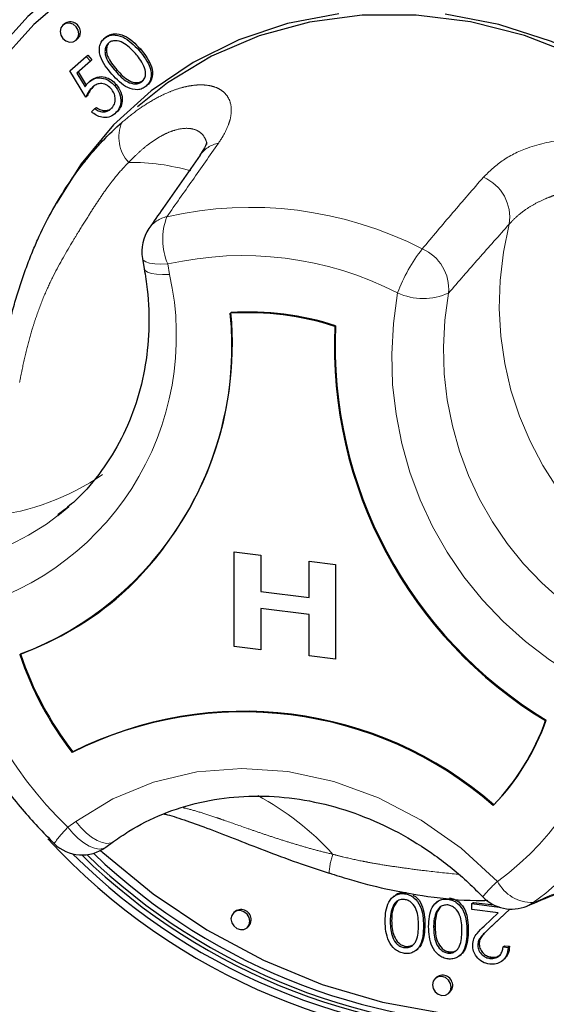
# Paper-space layout 'EPIH-W' of a CAD drawing. Units: millimetres. Extents: x 5 to 415, y 5 to 292.
# Drawn here: x 328 to 331, y 96 to 101 of the extents above; entities that cross this region are included whole.
import ezdxf

# ---------------------------------------------------------------- set-up
doc = ezdxf.new("R2010")
doc.units = ezdxf.units.MM
doc.linetypes.add('PHANTOM', pattern=[12.7, 6.35, -1.27, 1.27, -1.27, 1.27, -1.27])

psp = doc.layouts.new('EPIH-W')

# ---------------------------------------------------------------- linework, layer by layer
for p, q in [((328.3744, 101.368), (328.3673, 101.3618)), ((328.4335, 101.2868), (328.4405, 101.293)), ((328.5727, 101.2945), (328.5798, 101.3007)), ((328.7456, 101.2365), (328.7527, 101.2427)), ((328.4021, 101.1337), (328.4835, 101.2055)), ((328.4835, 101.2055), (328.4906, 101.2117)), ((328.4835, 101.2055), (328.5039, 101.1824)), ((328.4906, 101.2117), (328.5109, 101.1887)), ((328.5039, 101.1824), (328.5109, 101.1887)), ((328.5039, 101.1824), (328.4364, 101.1229)), ((328.481, 101.0033), (328.4021, 101.1337)), ((328.4364, 101.1229), (328.4779, 101.0543)), ((328.4434, 101.1291), (328.4836, 101.0628)), ((328.4974, 101.0793), (328.5045, 101.0855)), ((328.6247, 101.0608), (328.6318, 101.067)), ((328.7814, 101.0579), (328.7884, 101.0642)), ((328.481, 101.0033), (328.488, 101.0095)), ((328.5089, 100.9305), (328.5268, 100.9462)), ((328.5268, 100.9462), (328.5338, 100.9525)), ((328.6255, 100.9204), (328.6325, 100.9267)), ((328.3342, 100.4758), (328.3096, 100.4308)), ((328.7626, 100.2013), (328.7717, 100.1497)), ((328.3419, 98.9226), (328.3966, 98.968)), ((329.2197, 98.7433), (329.3516, 98.7267)), ((329.2197, 98.7432), (329.2197, 98.7433)), ((329.2197, 98.7432), (329.3516, 98.7266)), ((329.2197, 98.2718), (329.2197, 98.7432)), ((329.3516, 98.7267), (329.3516, 98.5453)), ((329.3516, 98.7266), (329.3516, 98.7267)), ((329.3516, 98.7266), (329.3516, 98.5453)), ((329.5914, 98.6964), (329.7233, 98.6798)), ((329.5914, 98.6964), (329.5915, 98.6964)), ((329.5914, 98.5151), (329.5914, 98.6964)), ((329.5915, 98.6964), (329.7234, 98.6798)), ((329.7233, 98.6798), (329.7233, 98.2084)), ((329.7233, 98.6798), (329.7234, 98.6798)), ((329.7234, 98.6798), (329.7234, 98.2084)), ((329.3516, 98.5453), (329.5914, 98.5151)), ((329.3516, 98.5453), (329.5914, 98.5151)), ((329.3516, 98.5453), (329.3516, 98.5453)), ((329.3516, 98.4607), (329.3516, 98.2553)), ((329.5914, 98.4305), (329.3516, 98.4607)), ((329.3516, 98.4607), (329.3516, 98.2552)), ((329.5914, 98.225), (329.5914, 98.4305)), ((329.3516, 98.2552), (329.2197, 98.2718)), ((329.3516, 98.2552), (329.3516, 98.2553)), ((329.7233, 98.2084), (329.5914, 98.225)), ((329.7233, 98.2084), (329.7234, 98.2084)), ((328.4169, 97.7483), (328.4134, 97.7452)), ((328.5809, 97.2743), (328.6196, 97.3027)), ((330.0149, 97.0324), (330.0061, 97.0246)), ((330.0671, 97.0431), (330.0742, 97.0494)), ((330.006, 96.9733), (330.0131, 96.9795)), ((330.0313, 97.0077), (330.0131, 96.9795)), ((330.2308, 97.0052), (330.2219, 96.9974)), ((330.2472, 96.9805), (330.229, 96.9523)), ((330.402, 96.9937), (330.409, 96.9999)), ((330.402, 96.9937), (330.5366, 96.9767)), ((330.402, 96.9647), (330.402, 96.9937)), ((330.409, 96.9999), (330.5114, 96.987)), ((329.2241, 96.9554), (329.217, 96.9491)), ((330.2219, 96.9461), (330.229, 96.9523)), ((330.5325, 96.9482), (330.402, 96.9647)), ((330.4623, 96.8816), (330.5325, 96.9482)), ((330.5896, 96.9668), (330.4838, 96.8663)), ((330.5901, 96.9668), (330.4909, 96.8726)), ((329.2832, 96.8741), (329.2902, 96.8804)), ((329.9954, 96.9035), (330.0025, 96.9097)), ((330.2113, 96.8763), (330.2183, 96.8825)), ((330.0662, 96.7749), (330.0733, 96.7812)), ((330.4307, 96.7863), (330.4378, 96.7926)), ((330.5567, 96.7784), (330.5637, 96.7846)), ((330.5637, 96.7846), (330.5889, 96.7815)), ((330.5818, 96.7752), (330.5889, 96.7815)), ((330.1248, 96.7621), (330.1336, 96.7699)), ((330.2821, 96.7477), (330.2892, 96.754)), ((330.3406, 96.7349), (330.3495, 96.7427)), ((330.5567, 96.7784), (330.5818, 96.7752)), ((330.4916, 96.7213), (330.4987, 96.7276)), ((330.5533, 96.7096), (330.5621, 96.7174)), ((330.2264, 96.6281), (330.2193, 96.6219)), ((330.2855, 96.5469), (330.2926, 96.5531))]:
    psp.add_line(p, q)
at = {"color": 8, "linetype": 'PHANTOM', "lineweight": 18}
for p, q in [((328.6285, 101.1334), (328.6356, 101.1396)), ((328.8888, 100.1739), (328.8979, 100.1223)), ((328.3921, 97.3734), (328.4309, 97.4017)), ((330.1609, 96.8828), (330.168, 96.889)), ((330.3768, 96.8556), (330.3838, 96.8618)), ((330.4838, 96.8663), (330.4909, 96.8726))]:
    psp.add_line(p, q, dxfattribs=at)
at = {"flags": 128}
for points in [[(329.9411, 102.0871), (329.761, 102.0826), (329.4655, 102.0484), (329.1794, 101.9813), (328.9061, 101.882), (328.6487, 101.7516), (328.4103, 101.5918), (328.1936, 101.4044), (328.0012, 101.1916), (327.8354, 100.9558), (327.6981, 100.6999), (327.591, 100.4268), (327.5151, 100.1398), (327.4716, 99.8422), (327.4608, 99.5375), (327.4829, 99.2293), (327.5376, 98.9211), (327.6244, 98.6167), (327.6973, 98.4229)], [(330.0958, 102.0275), (329.7942, 102.0306), (329.4982, 101.9998), (329.2114, 101.9354), (328.9373, 101.8383), (328.6792, 101.7097), (328.4403, 101.551), (328.2233, 101.3642), (328.0311, 101.1516), (327.8657, 100.9158), (327.7294, 100.6595), (327.6237, 100.386), (327.5499, 100.0985), (327.5089, 99.8004), (327.5012, 99.4955), (327.5269, 99.1873), (327.5857, 98.8797), (327.6768, 98.5763), (327.6929, 98.5323)], [(329.7396, 101.4178), (329.485, 101.3693), (329.2421, 101.2884), (329.0147, 101.1763), (328.8062, 101.0347), (328.6197, 100.8657), (328.4581, 100.672), (328.3349, 100.477)], [(332.4109, 98.9595), (332.394, 99.2334), (332.3433, 99.5072), (332.2599, 99.7768), (332.1448, 100.0376), (332, 100.2858), (331.8278, 100.5173), (331.6309, 100.7286), (331.4123, 100.9162), (331.1755, 101.0772), (330.9243, 101.2091), (330.6626, 101.3098), (330.3946, 101.3777), (330.1244, 101.4117), (329.8563, 101.4114), (329.5946, 101.3766), (329.3434, 101.308), (329.1067, 101.2066), (328.8881, 101.0741), (328.7382, 100.9555)], [(331.2557, 97.1652), (331.395, 97.2269), (331.6134, 97.354), (331.8112, 97.5095), (331.9856, 97.6912), (332.1338, 97.8962), (332.2537, 98.1215), (332.3433, 98.3635), (332.4013, 98.6188), (332.4269, 98.8833), (332.4197, 99.1531), (332.3797, 99.4241), (332.3076, 99.6922), (332.2045, 99.9533), (332.0719, 100.2034), (331.9119, 100.4388), (331.7268, 100.6559), (331.5195, 100.8515), (331.2931, 101.0224), (331.051, 101.1662), (330.797, 101.2807), (330.5349, 101.3641), (330.2685, 101.4152)], [(328.4472, 101.3184), (328.4436, 101.3369), (328.4335, 101.3534), (328.4183, 101.3656), (328.4004, 101.3714), (328.3825, 101.3701), (328.3673, 101.3618), (328.3572, 101.3478), (328.3536, 101.3302), (328.3572, 101.3117), (328.3673, 101.2951), (328.3825, 101.283), (328.4004, 101.2771), (328.4183, 101.2785), (328.4335, 101.2868), (328.4436, 101.3008), (328.4472, 101.3184)], [(328.4405, 101.293), (328.4507, 101.307), (328.4542, 101.3246)], [(328.5548, 97.2582), (328.5666, 97.2474), (328.8162, 97.0418), (329.0833, 96.8627), (329.3647, 96.7122), (329.6569, 96.5923), (329.9563, 96.5043), (330.2595, 96.4492)], [(329.2969, 96.9057), (329.2933, 96.9242), (329.2832, 96.9408), (329.268, 96.9529), (329.2501, 96.9588), (329.2322, 96.9574), (329.217, 96.9491), (329.2069, 96.9351), (329.2033, 96.9175), (329.2069, 96.899), (329.217, 96.8825), (329.2322, 96.8703), (329.2501, 96.8645), (329.268, 96.8658), (329.2832, 96.8741), (329.2933, 96.8882), (329.2969, 96.9057)], [(329.2902, 96.8804), (329.3004, 96.8944), (329.3039, 96.912)], [(330.2992, 96.5785), (330.2956, 96.597), (330.2855, 96.6136), (330.2703, 96.6257), (330.2524, 96.6315), (330.2345, 96.6302), (330.2193, 96.6219), (330.2092, 96.6079), (330.2056, 96.5903), (330.2092, 96.5718), (330.2193, 96.5552), (330.2345, 96.5431), (330.2524, 96.5373), (330.2703, 96.5386), (330.2855, 96.5469), (330.2956, 96.5609), (330.2992, 96.5785)], [(330.2926, 96.5531), (330.3027, 96.5672), (330.3063, 96.5848)]]:
    psp.add_lwpolyline(points, dxfattribs=at)
at = {"color": 8, "linetype": 'PHANTOM', "lineweight": 18, "flags": 128}
for points in [[(328.7626, 100.2013), (328.7672, 100.1926), (328.7794, 100.1845), (328.7985, 100.1784), (328.8237, 100.1745), (328.8542, 100.173), (328.8888, 100.1739)], [(328.7717, 100.1497), (328.7764, 100.141), (328.7885, 100.1329), (328.8076, 100.1268), (328.8329, 100.1229), (328.8634, 100.1214), (328.8979, 100.1223)], [(328.4309, 97.4017), (328.6155, 97.5149), (328.8176, 97.5978), (329.0331, 97.6486), (329.2575, 97.6662), (329.486, 97.6504), (329.7141, 97.6015), (329.9369, 97.5204), (330.1498, 97.4088), (330.3485, 97.2692), (330.5288, 97.1042)], [(328.5809, 97.2743), (328.5679, 97.2678), (328.5477, 97.2651), (328.5243, 97.269), (328.4985, 97.2793), (328.4714, 97.2956), (328.4439, 97.3174), (328.4171, 97.3436), (328.3921, 97.3734)], [(328.4309, 97.4017), (328.4559, 97.3719), (328.4826, 97.3457), (328.5101, 97.324), (328.5373, 97.3076), (328.5631, 97.2973), (328.5865, 97.2934), (328.6066, 97.2961), (328.6196, 97.3027)], [(330.6761, 96.9818), (330.6797, 96.9834), (330.7067, 96.9989)]]:
    psp.add_lwpolyline(points, dxfattribs=at)
for centre, radius, start, end in [((328.4036, 101.3265), 0.0507, 357.8164, 125.1376), ((328.9595, 100.2362), 0.2, 145.1543, 190.0733), ((327.5713, 99.7624), 1.6371, 290.8143, 5.8366), ((327.5252, 99.7794), 1.6851, 312.3374, 5.1986), ((329.2878, 98.526), 1.4057, 72.0802, 93.5863), ((329.2914, 98.5291), 1.4057, 72.0802, 93.5863), ((331.8918, 99.7641), 2.1737, 177.3807, 238.8726), ((331.8953, 99.7673), 2.1737, 177.3807, 238.8726), ((327.6202, 99.7146), 1.5735, 289.9291, 311.3693), ((329.7065, 98.7495), 1.6373, 198.4178, 217.8355), ((329.71, 98.7526), 1.6373, 198.4178, 217.8355), ((329.2642, 96.0512), 1.8957, 48.9972, 116.6694), ((329.2678, 96.0543), 1.8957, 48.9972, 116.6694), ((329.6535, 98.3053), 1.1871, 316.2828, 340.3682), ((329.65, 98.3022), 1.1871, 316.2828, 340.3682), ((330.6406, 99.4847), 3.1968, 222.7287, 272.0926), ((328.4628, 97.4358), 0.2, 225.8945, 306.1728), ((330.6375, 99.4802), 3.1542, 225.216, 272.0535), ((330.6339, 99.4621), 3.1113, 225.6909, 272.2165), ((330.6515, 99.479), 3.1166, 225.999, 271.1591), ((330.6521, 99.4762), 3.0876, 226.3026, 272.2275), ((330.5995, 97.1666), 0.2, 223.8985, 292.5305), ((329.2533, 96.9139), 0.0507, 357.8164, 125.1376), ((330.2556, 96.5867), 0.0507, 357.8164, 125.1376)]:
    psp.add_arc(centre, radius, start, end)
at = {"color": 8, "linetype": 'PHANTOM', "lineweight": 18}
for centre, radius, start, end in [((328.8296, 100.8042), 0.1841, 156.4159, 222.83), ((329.1696, 100.6296), 0.1476, 101.2333, 144.4682), ((328.703, 99.601), 1.0781, 73.7773, 90.4476), ((330.3733, 100.4061), 0.2168, 350.9117, 66.7444), ((329.2992, 98.5782), 1.8772, 62.8819, 102.7566), ((328.9152, 100.265), 0.1472, 101.9319, 144.4975), ((329.1724, 100.2964), 0.3089, 158.6048, 203.3566), ((332.1317, 99.9755), 1.5943, 165.6056, 245.1557), ((329.2619, 98.5258), 1.6898, 62.8819, 102.7566), ((330.7735, 99.7585), 0.7894, 141.5857, 159.8986), ((330.0676, 100.0483), 0.2189, 355.0424, 66.5007), ((327.528, 99.8163), 1.4037, 282.0242, 12.5908), ((331.8275, 99.7052), 1.8245, 169.7497, 244.8657), ((330.1594, 100.3116), 0.3092, 245.6847, 294.1089), ((331.8733, 99.7447), 1.6129, 169.8328, 244.7826), ((327.8741, 100.1316), 1.2191, 276.3334, 304.4772), ((327.6055, 99.8727), 1.202, 280.9531, 307.7789), ((329.7495, 98.7863), 1.9593, 190.0794, 226.1487), ((329.6839, 98.2653), 1.436, 306.0434, 350.5761), ((329.768, 98.2888), 1.5953, 306.0434, 350.5761), ((328.6548, 96.2725), 1.4311, 42.4701, 61.5686), ((328.7544, 96.9986), 0.5213, 134.0204, 145.7206), ((330.0299, 97.1243), 0.3394, 160.291, 176.4886), ((331.0825, 96.4982), 0.8209, 132.4207, 139.8164), ((330.7024, 97.1947), 0.1958, 207.5097, 271.2368)]:
    psp.add_arc(centre, radius, start, end, dxfattribs=at)
for points, knots in [([(328.6108, 101.1176), (328.5879, 101.1451), (328.5592, 101.1796), (328.5479, 101.2297), (328.5489, 101.2545), (328.5568, 101.2775), (328.5674, 101.2888), (328.5727, 101.2945)], [0, 0, 0, 0, 0.498702, 0.624177, 0.749467, 0.874745, 1, 1, 1, 1]), ([(328.5727, 101.2945), (328.5791, 101.2991), (328.5917, 101.3083), (328.6233, 101.3154), (328.6832, 101.3015), (328.7207, 101.2625), (328.7456, 101.2365)], [0, 0, 0, 0, 0.1256, 0.251197, 0.500581, 1, 1, 1, 1]), ([(328.5798, 101.3007), (328.5861, 101.3053), (328.5987, 101.3146), (328.6304, 101.3216), (328.6903, 101.3077), (328.7277, 101.2687), (328.7527, 101.2427)], [0, 0, 0, 0, 0.1256, 0.251197, 0.500581, 1, 1, 1, 1]), ([(328.7277, 101.2209), (328.7086, 101.2411), (328.6799, 101.2715), (328.634, 101.286), (328.6088, 101.2823), (328.5987, 101.2754), (328.5937, 101.2719)], [0, 0, 0, 0, 0.500072, 0.749021, 0.874598, 1, 1, 1, 1]), ([(328.5937, 101.2719), (328.5896, 101.2674), (328.5814, 101.2583), (328.5763, 101.2398), (328.5764, 101.2202), (328.5875, 101.1812), (328.6103, 101.1547), (328.6285, 101.1334)], [0, 0, 0, 0, 0.1251388, 0.2504182, 0.3755189, 0.5008471, 1, 1, 1, 1]), ([(328.6008, 101.2782), (328.5967, 101.2736), (328.5885, 101.2646), (328.5834, 101.246), (328.5835, 101.2265), (328.5946, 101.1875), (328.6174, 101.1609), (328.6356, 101.1396)], [0, 0, 0, 0, 0.1251388, 0.2504182, 0.3755189, 0.5008471, 1, 1, 1, 1]), ([(328.7456, 101.2365), (328.7683, 101.2085), (328.8024, 101.1666), (328.8083, 101.1055), (328.7974, 101.075), (328.7867, 101.0636), (328.7814, 101.0579)], [0, 0, 0, 0, 0.499407, 0.748743, 0.874372, 1, 1, 1, 1]), ([(328.7527, 101.2427), (328.7754, 101.2148), (328.8094, 101.1728), (328.8154, 101.1117), (328.8045, 101.0812), (328.7938, 101.0698), (328.7884, 101.0642)], [0, 0, 0, 0, 0.499407, 0.748743, 0.874372, 1, 1, 1, 1]), ([(328.7701, 101.1577), (328.7635, 101.1703), (328.7517, 101.1928), (328.735, 101.2123), (328.7277, 101.2209)], [0, 0, 0, 0, 0.559599, 1, 1, 1, 1]), ([(328.6356, 101.1396), (328.6543, 101.1187), (328.6823, 101.0874), (328.7284, 101.0735), (328.7536, 101.0774), (328.7636, 101.0843), (328.7687, 101.0878)], [0, 0, 0, 0, 0.5002912, 0.749086, 0.8746062, 1, 1, 1, 1]), ([(328.7616, 101.0815), (328.7663, 101.0871), (328.7758, 101.0982), (328.7812, 101.1258), (328.7743, 101.1456), (328.7701, 101.1577)], [0, 0, 0, 0, 0.280257, 0.560781, 1, 1, 1, 1]), ([(328.4974, 101.0793), (328.5079, 101.0865), (328.5289, 101.101), (328.5676, 101.0991), (328.6009, 101.0847), (328.6168, 101.0687), (328.6247, 101.0608)], [0, 0, 0, 0, 0.279688, 0.559025, 0.779292, 1, 1, 1, 1]), ([(328.5045, 101.0855), (328.5149, 101.0927), (328.5359, 101.1072), (328.5747, 101.1053), (328.608, 101.091), (328.6239, 101.075), (328.6318, 101.067)], [0, 0, 0, 0, 0.279688, 0.559025, 0.779292, 1, 1, 1, 1]), ([(328.7814, 101.0579), (328.7751, 101.0534), (328.7626, 101.0442), (328.7311, 101.0374), (328.6717, 101.0522), (328.6352, 101.0914), (328.6108, 101.1176)], [0, 0, 0, 0, 0.1255507, 0.25109, 0.5002501, 1, 1, 1, 1]), ([(328.6285, 101.1334), (328.6472, 101.1125), (328.6752, 101.0812), (328.7213, 101.0673), (328.7465, 101.0712), (328.7566, 101.0781), (328.7616, 101.0815)], [0, 0, 0, 0, 0.5002912, 0.749086, 0.8746062, 1, 1, 1, 1]), ([(328.4779, 101.0543), (328.481, 101.0594), (328.4865, 101.0686), (328.4941, 101.076), (328.4974, 101.0793)], [0, 0, 0, 0, 0.560064, 1, 1, 1, 1]), ([(328.5145, 101.0534), (328.507, 101.045), (328.4935, 101.03), (328.4848, 101.0114), (328.481, 101.0033)], [0, 0, 0, 0, 0.559416, 1, 1, 1, 1]), ([(328.5216, 101.0596), (328.5141, 101.0512), (328.5006, 101.0362), (328.4919, 101.0177), (328.488, 101.0095)], [0, 0, 0, 0, 0.559416, 1, 1, 1, 1]), ([(328.6062, 101.0459), (328.5986, 101.053), (328.5834, 101.0673), (328.5551, 101.0724), (328.5316, 101.0665), (328.5202, 101.0578), (328.5145, 101.0534)], [0, 0, 0, 0, 0.279539, 0.558617, 0.779047, 1, 1, 1, 1]), ([(328.6061, 100.9444), (328.6127, 100.952), (328.6258, 100.9671), (328.6288, 100.9971), (328.6223, 101.0248), (328.6116, 101.0389), (328.6062, 101.0459)], [0, 0, 0, 0, 0.279617, 0.5593571, 0.7795592, 1, 1, 1, 1]), ([(328.6247, 101.0608), (328.6339, 101.0481), (328.6521, 101.0227), (328.6582, 100.9798), (328.6479, 100.944), (328.633, 100.9283), (328.6255, 100.9204)], [0, 0, 0, 0, 0.279864, 0.559271, 0.779424, 1, 1, 1, 1]), ([(328.6318, 101.067), (328.6409, 101.0543), (328.6592, 101.0289), (328.6653, 100.9861), (328.655, 100.9502), (328.64, 100.9345), (328.6325, 100.9267)], [0, 0, 0, 0, 0.279864, 0.559271, 0.779424, 1, 1, 1, 1]), ([(328.5268, 100.9462), (328.5339, 100.9412), (328.5482, 100.9312), (328.5716, 100.9291), (328.5914, 100.9338), (328.6012, 100.9409), (328.6061, 100.9444)], [0, 0, 0, 0, 0.28005, 0.559166, 0.779583, 1, 1, 1, 1]), ([(328.5338, 100.9525), (328.541, 100.9474), (328.5552, 100.9375), (328.5787, 100.9353), (328.5985, 100.94), (328.6083, 100.9471), (328.6132, 100.9507)], [0, 0, 0, 0, 0.28005, 0.559166, 0.779583, 1, 1, 1, 1]), ([(328.6255, 100.9204), (328.6161, 100.9139), (328.5973, 100.9009), (328.5629, 100.9012), (328.5325, 100.9117), (328.5168, 100.9242), (328.5089, 100.9305)], [0, 0, 0, 0, 0.279625, 0.559019, 0.77938, 1, 1, 1, 1]), ([(328.0375, 99.5779), (328.0429, 99.6083), (328.055, 99.6769), (328.0776, 99.7851), (328.1028, 99.8903), (328.1286, 99.9842), (328.1539, 100.0668), (328.1817, 100.1476), (328.2111, 100.2239), (328.2518, 100.319), (328.307, 100.4301), (328.3829, 100.5569), (328.4545, 100.657), (328.5157, 100.7317), (328.5787, 100.8025), (328.628, 100.8477), (328.6608, 100.8779)], [0, 0, 0, 0, 0.058602, 0.13228, 0.206742, 0.261821, 0.317224, 0.373069, 0.42947, 0.480649, 0.583517, 0.687197, 0.79166, 0.844142, 0.896038, 1, 1, 1, 1]), ([(329.0826, 100.7767), (329.0827, 100.7776), (329.0828, 100.7808), (329.0768, 100.7567), (329.0567, 100.7272), (329.048, 100.7145)], [0, 0, 0, 0, 0.194542, 0.653644, 1, 1, 1, 1]), ([(329.0495, 100.7155), (328.9879, 100.627), (328.9031, 100.5055), (328.8184, 100.3836), (328.7954, 100.3504)], [0, 0, 0, 0, 0.727553, 1, 1, 1, 1]), ([(328.7717, 100.1497), (328.7771, 100.1157), (328.793, 100.0137), (328.7984, 99.8444), (328.7776, 99.6467), (328.7282, 99.4584), (328.6519, 99.2827), (328.5487, 99.1247), (328.4447, 99.0044), (328.368, 98.9472), (328.3415, 98.9274)], [0, 0, 0, 0, 0.070558, 0.211541, 0.352787, 0.494521, 0.636908, 0.780058, 0.923962, 1, 1, 1, 1]), ([(327.694, 98.4723), (327.7023, 98.4287), (327.7257, 98.3054), (327.7873, 98.1055), (327.886, 97.8778), (328.0118, 97.6617), (328.1571, 97.4638), (328.2695, 97.3479), (328.3236, 97.2922)], [0, 0, 0, 0, 0.1000433, 0.2822865, 0.4647404, 0.6473942, 0.8301985, 1, 1, 1, 1]), ([(328.6196, 97.3027), (328.6446, 97.32), (328.7212, 97.3732), (328.8627, 97.4436), (329.0468, 97.5017), (329.2416, 97.5304), (329.4422, 97.5293), (329.6446, 97.4984), (329.8443, 97.4385), (330.0375, 97.351), (330.2197, 97.2374), (330.3578, 97.1258), (330.4321, 97.0513), (330.4554, 97.0279)], [0, 0, 0, 0, 0.04936, 0.1513, 0.253087, 0.354441, 0.455307, 0.555723, 0.655774, 0.755552, 0.855136, 0.954585, 1, 1, 1, 1]), ([(328.8679, 97.44), (328.8711, 97.4394), (328.8973, 97.4341), (328.9699, 97.4108), (329.0829, 97.3703), (329.2182, 97.3175), (329.3697, 97.2583), (329.5293, 97.1984), (329.6384, 97.1627), (329.6912, 97.1455)], [0, 0, 0, 0, 0.0211273, 0.1726688, 0.3276377, 0.4918787, 0.6602593, 0.8356345, 1, 1, 1, 1]), ([(329.6913, 97.146), (329.7247, 97.1354), (329.8188, 97.1052), (329.9825, 97.0629), (330.194, 97.0256), (330.3648, 97.0082), (330.4613, 97.0099), (330.4803, 97.0102)], [0, 0, 0, 0, 0.125385, 0.354478, 0.618778, 0.924851, 1, 1, 1, 1]), ([(330.6757, 96.9816), (330.7729, 97.022), (330.8945, 97.0726), (331.0115, 97.1199), (331.035, 97.1294)], [0, 0, 0, 0, 0.7986, 1, 1, 1, 1]), ([(329.9702, 96.9068), (329.9718, 96.9405), (329.9741, 96.9911), (330.0123, 97.0332), (330.0423, 97.0442), (330.0588, 97.0435), (330.0671, 97.0431)], [0, 0, 0, 0, 0.499407, 0.748743, 0.874372, 1, 1, 1, 1]), ([(330.0163, 97.0294), (330.0197, 97.0337), (330.0281, 97.044), (330.0497, 97.0502), (330.066, 97.0497), (330.0742, 97.0494)], [0, 0, 0, 0, 0.257958, 0.628982, 1, 1, 1, 1]), ([(330.0671, 97.0431), (330.0753, 97.0414), (330.0917, 97.038), (330.1215, 97.0195), (330.1583, 96.9673), (330.1599, 96.9166), (330.1609, 96.8828)], [0, 0, 0, 0, 0.125551, 0.25109, 0.50025, 1, 1, 1, 1]), ([(330.1094, 97.0361), (330.1132, 97.034), (330.1318, 97.0234), (330.1649, 96.9724), (330.1667, 96.9224), (330.168, 96.889)], [0, 0, 0, 0, 0.077333, 0.384302, 1, 1, 1, 1]), ([(330.0131, 96.9795), (330.0095, 96.9669), (330.0031, 96.9444), (330.0027, 96.9203), (330.0025, 96.9097)], [0, 0, 0, 0, 0.559599, 1, 1, 1, 1]), ([(330.0662, 97.0142), (330.0586, 97.0142), (330.0432, 97.0142), (330.0196, 97.0011), (330.0112, 96.9838), (330.006, 96.9733)], [0, 0, 0, 0, 0.280257, 0.560781, 1, 1, 1, 1]), ([(330.1357, 96.8858), (330.1355, 96.9123), (330.1352, 96.9519), (330.1083, 96.9939), (330.0855, 97.0097), (330.0727, 97.0127), (330.0662, 97.0142)], [0, 0, 0, 0, 0.500291, 0.749086, 0.874606, 1, 1, 1, 1]), ([(330.1861, 96.8796), (330.1877, 96.9133), (330.19, 96.9639), (330.2282, 97.006), (330.2582, 97.017), (330.2747, 97.0163), (330.283, 97.0159)], [0, 0, 0, 0, 0.499407, 0.748743, 0.874372, 1, 1, 1, 1]), ([(330.2821, 96.987), (330.2744, 96.987), (330.2591, 96.987), (330.2354, 96.9739), (330.227, 96.9566), (330.2219, 96.9461)], [0, 0, 0, 0, 0.280257, 0.560781, 1, 1, 1, 1]), ([(330.3516, 96.8586), (330.3514, 96.8851), (330.3511, 96.9247), (330.3241, 96.9667), (330.3014, 96.9825), (330.2885, 96.9855), (330.2821, 96.987)], [0, 0, 0, 0, 0.500291, 0.749086, 0.874606, 1, 1, 1, 1]), ([(330.283, 97.0159), (330.2911, 97.0142), (330.3075, 97.0108), (330.3373, 96.9923), (330.3742, 96.9401), (330.3757, 96.8894), (330.3768, 96.8556)], [0, 0, 0, 0, 0.125551, 0.25109, 0.50025, 1, 1, 1, 1]), ([(330.29, 97.0222), (330.2982, 97.0205), (330.3146, 97.0171), (330.3444, 96.9985), (330.3813, 96.9463), (330.3828, 96.8956), (330.3838, 96.8618)], [0, 0, 0, 0, 0.125551, 0.25109, 0.50025, 1, 1, 1, 1]), ([(330.006, 96.9733), (330.0025, 96.9607), (329.9961, 96.9382), (329.9956, 96.9141), (329.9954, 96.9035)], [0, 0, 0, 0, 0.559599, 1, 1, 1, 1]), ([(330.2219, 96.9461), (330.2183, 96.9335), (330.2119, 96.911), (330.2115, 96.8869), (330.2113, 96.8763)], [0, 0, 0, 0, 0.559599, 1, 1, 1, 1]), ([(330.229, 96.9523), (330.2254, 96.9397), (330.219, 96.9172), (330.2186, 96.8931), (330.2183, 96.8825)], [0, 0, 0, 0, 0.559599, 1, 1, 1, 1]), ([(330.0671, 96.7458), (330.0588, 96.7475), (330.0423, 96.7509), (330.0122, 96.7695), (329.9743, 96.8214), (329.9718, 96.8726), (329.9702, 96.9068)], [0, 0, 0, 0, 0.1256, 0.251197, 0.500581, 1, 1, 1, 1]), ([(329.9954, 96.9035), (329.9965, 96.8771), (329.998, 96.8376), (330.0243, 96.7954), (330.047, 96.7794), (330.0598, 96.7764), (330.0662, 96.7749)], [0, 0, 0, 0, 0.500072, 0.749021, 0.874598, 1, 1, 1, 1]), ([(330.0025, 96.9097), (330.0035, 96.8833), (330.0051, 96.8438), (330.0313, 96.8016), (330.054, 96.7856), (330.0669, 96.7826), (330.0733, 96.7812)], [0, 0, 0, 0, 0.500072, 0.749021, 0.874598, 1, 1, 1, 1]), ([(330.0662, 96.7749), (330.0727, 96.7748), (330.0855, 96.7744), (330.1026, 96.7822), (330.1162, 96.7944), (330.1348, 96.8265), (330.1353, 96.8595), (330.1357, 96.8858)], [0, 0, 0, 0, 0.125139, 0.250418, 0.375519, 0.500847, 1, 1, 1, 1]), ([(330.1609, 96.8828), (330.1598, 96.8491), (330.1585, 96.807), (330.1323, 96.7678), (330.1141, 96.7533), (330.0917, 96.7447), (330.0753, 96.7454), (330.0671, 96.7458)], [0, 0, 0, 0, 0.498702, 0.624177, 0.749467, 0.874745, 1, 1, 1, 1]), ([(330.168, 96.889), (330.1665, 96.8558), (330.1647, 96.8142), (330.1427, 96.7777), (330.1343, 96.7714), (330.1321, 96.7698)], [0, 0, 0, 0, 0.746032, 0.933735, 1, 1, 1, 1]), ([(330.283, 96.7186), (330.2747, 96.7203), (330.2582, 96.7237), (330.2281, 96.7423), (330.1901, 96.7942), (330.1877, 96.8454), (330.1861, 96.8796)], [0, 0, 0, 0, 0.1256, 0.251197, 0.500581, 1, 1, 1, 1]), ([(330.2183, 96.8825), (330.2194, 96.8561), (330.2209, 96.8166), (330.2472, 96.7744), (330.2699, 96.7584), (330.2828, 96.7554), (330.2892, 96.754)], [0, 0, 0, 0, 0.500072, 0.749021, 0.874598, 1, 1, 1, 1]), ([(330.4056, 96.7872), (330.4067, 96.7983), (330.409, 96.8205), (330.4314, 96.8516), (330.4506, 96.8702), (330.4623, 96.8816)], [0, 0, 0, 0, 0.279288, 0.559154, 1, 1, 1, 1]), ([(330.2113, 96.8763), (330.2123, 96.8499), (330.2139, 96.8104), (330.2401, 96.7682), (330.2628, 96.7522), (330.2757, 96.7492), (330.2821, 96.7477)], [0, 0, 0, 0, 0.500072, 0.749021, 0.874598, 1, 1, 1, 1]), ([(330.2821, 96.7477), (330.2885, 96.7476), (330.3014, 96.7472), (330.3185, 96.755), (330.3321, 96.7672), (330.3507, 96.7993), (330.3512, 96.8323), (330.3516, 96.8586)], [0, 0, 0, 0, 0.1251388, 0.2504182, 0.3755189, 0.5008471, 1, 1, 1, 1]), ([(330.3768, 96.8556), (330.3757, 96.8219), (330.3743, 96.7798), (330.3482, 96.7406), (330.33, 96.7261), (330.3076, 96.7175), (330.2912, 96.7182), (330.283, 96.7186)], [0, 0, 0, 0, 0.498702, 0.624177, 0.749467, 0.874745, 1, 1, 1, 1]), ([(330.3838, 96.8618), (330.3824, 96.8286), (330.3806, 96.787), (330.3586, 96.7505), (330.3502, 96.7443), (330.348, 96.7426)], [0, 0, 0, 0, 0.746032, 0.933735, 1, 1, 1, 1]), ([(330.4838, 96.8663), (330.4703, 96.8541), (330.4516, 96.837), (330.433, 96.8091), (330.4315, 96.7939), (330.4307, 96.7863)], [0, 0, 0, 0, 0.560717, 0.780532, 1, 1, 1, 1]), ([(330.4909, 96.8726), (330.4774, 96.8603), (330.4587, 96.8432), (330.4401, 96.8154), (330.4386, 96.8002), (330.4378, 96.7926)], [0, 0, 0, 0, 0.560717, 0.780532, 1, 1, 1, 1]), ([(330.0733, 96.7812), (330.0797, 96.781), (330.0925, 96.7808), (330.107, 96.7866), (330.1133, 96.7928), (330.1152, 96.7947)], [0, 0, 0, 0, 0.407413, 0.815285, 1, 1, 1, 1]), ([(330.4903, 96.6925), (330.4778, 96.6952), (330.4528, 96.7007), (330.425, 96.7273), (330.4082, 96.7573), (330.4064, 96.7773), (330.4056, 96.7872)], [0, 0, 0, 0, 0.27989, 0.559224, 0.779582, 1, 1, 1, 1]), ([(330.4307, 96.7863), (330.4319, 96.7774), (330.4343, 96.7596), (330.4514, 96.739), (330.4711, 96.7255), (330.4848, 96.7227), (330.4916, 96.7213)], [0, 0, 0, 0, 0.279126, 0.558978, 0.77935, 1, 1, 1, 1]), ([(330.4378, 96.7926), (330.439, 96.7837), (330.4414, 96.7659), (330.4585, 96.7452), (330.4782, 96.7317), (330.4919, 96.7289), (330.4987, 96.7276)], [0, 0, 0, 0, 0.279126, 0.558978, 0.77935, 1, 1, 1, 1]), ([(330.5889, 96.7815), (330.5875, 96.7676), (330.585, 96.7422), (330.568, 96.7252), (330.5603, 96.7175)], [0, 0, 0, 0, 0.5437516, 1, 1, 1, 1]), ([(330.2892, 96.754), (330.2956, 96.7538), (330.3084, 96.7536), (330.3228, 96.7594), (330.3291, 96.7656), (330.3311, 96.7675)], [0, 0, 0, 0, 0.407413, 0.815285, 1, 1, 1, 1]), ([(330.5818, 96.7752), (330.5802, 96.7617), (330.5769, 96.7346), (330.553, 96.7062), (330.5225, 96.6912), (330.5011, 96.692), (330.4903, 96.6925)], [0, 0, 0, 0, 0.280029, 0.559515, 0.779668, 1, 1, 1, 1]), ([(330.4916, 96.7213), (330.5012, 96.7211), (330.5204, 96.7207), (330.542, 96.7356), (330.5537, 96.7562), (330.5557, 96.771), (330.5567, 96.7784)], [0, 0, 0, 0, 0.279699, 0.558847, 0.779176, 1, 1, 1, 1]), ([(330.4987, 96.7276), (330.5085, 96.7271), (330.5258, 96.7262), (330.5384, 96.7366), (330.5438, 96.7411)], [0, 0, 0, 0, 0.564365, 1, 1, 1, 1])]:
    psp.add_open_spline(points, degree=3, knots=knots)
for points, knots in [([(328.6608, 100.8779), (328.6862, 100.8987), (328.7366, 100.9401), (328.8117, 100.9883), (328.8781, 101.0223), (328.9356, 101.0443), (328.9847, 101.0577), (329.0307, 101.0645), (329.0715, 101.0647), (329.1069, 101.0593), (329.137, 101.0489), (329.1622, 101.0337), (329.1844, 101.0116), (329.2005, 100.9812), (329.207, 100.9412), (329.2023, 100.902), (329.1885, 100.8572), (329.1694, 100.817), (329.148, 100.7851), (329.1409, 100.7744)], [0, 0, 0, 0, 0.073617, 0.146125, 0.217539, 0.270625, 0.323989, 0.377678, 0.431662, 0.481062, 0.530782, 0.58116, 0.631872, 0.700129, 0.769313, 0.839441, 0.879351, 0.959608, 1, 1, 1, 1]), ([(329.0834, 100.7677), (329.0828, 100.772), (329.081, 100.7851), (329.0708, 100.8072), (329.0503, 100.8307), (329.022, 100.8438), (328.9843, 100.8501), (328.9446, 100.8463), (328.8967, 100.8303), (328.8583, 100.8121), (328.8184, 100.7877), (328.7775, 100.7574), (328.7359, 100.7216), (328.7083, 100.6933), (328.6945, 100.679)], [0, 0, 0, 0, 0.038064, 0.114234, 0.228889, 0.341137, 0.396618, 0.543322, 0.618047, 0.694113, 0.769137, 0.844761, 0.922117, 1, 1, 1, 1]), ([(330.459, 100.6053), (330.488, 100.6333), (330.547, 100.6904), (330.6852, 100.7616), (330.8068, 100.7846), (330.8752, 100.7976)], [0, 0, 0, 0, 0.2971657, 0.6045184, 1, 1, 1, 1]), ([(329.1409, 100.7744), (329.0977, 100.7128), (329.0123, 100.5911), (328.9269, 100.4692), (328.8847, 100.409)], [0, 0, 0, 0, 0.505982, 1, 1, 1, 1]), ([(328.6945, 100.679), (328.6852, 100.6695), (328.6571, 100.6408), (328.6208, 100.5971), (328.579, 100.5414), (328.5405, 100.4855), (328.4941, 100.4132), (328.4513, 100.3444), (328.3891, 100.2423), (328.3288, 100.1376), (328.2707, 100.0109), (328.2382, 99.9244), (328.2104, 99.8372), (328.1861, 99.7485), (328.1659, 99.6587), (328.1552, 99.6031), (328.1515, 99.5838)], [0, 0, 0, 0, 0.037622, 0.113192, 0.151118, 0.218453, 0.285902, 0.366895, 0.421139, 0.584087, 0.665658, 0.751298, 0.795579, 0.871434, 0.955487, 1, 1, 1, 1]), ([(330.1549, 100.249), (330.205, 100.3087), (330.3052, 100.428), (330.4077, 100.5462), (330.459, 100.6053)], [0, 0, 0, 0, 0.499988, 1, 1, 1, 1]), ([(330.9234, 100.5426), (330.9095, 100.5401), (330.8815, 100.535), (330.8413, 100.5246), (330.8026, 100.5122), (330.7592, 100.4953), (330.7127, 100.4726), (330.6652, 100.4428), (330.6226, 100.4095), (330.5992, 100.3844), (330.5874, 100.3718)], [0, 0, 0, 0, 0.0972952, 0.194894, 0.2934051, 0.3922183, 0.542431, 0.693715, 0.8463097, 1, 1, 1, 1]), ([(330.5874, 100.3718), (330.5367, 100.315), (330.4352, 100.2013), (330.3355, 100.0867), (330.2857, 100.0294)], [0, 0, 0, 0, 0.499993, 1, 1, 1, 1]), ([(328.9648, 97.4705), (328.9692, 97.4696), (328.9947, 97.4642), (329.0477, 97.4487), (329.1132, 97.4274), (329.1919, 97.4004), (329.2672, 97.3737), (329.3536, 97.3438), (329.4215, 97.3211), (329.4914, 97.2988), (329.563, 97.2773), (329.6362, 97.257), (329.6856, 97.2449), (329.7104, 97.2388)], [0, 0, 0, 0, 0.0264, 0.153856, 0.276672, 0.336784, 0.498035, 0.580171, 0.66378, 0.746243, 0.829367, 0.914394, 1, 1, 1, 1]), ([(329.7104, 97.2388), (329.7267, 97.2346), (329.7757, 97.222), (329.8409, 97.2077), (329.9183, 97.1931), (329.9916, 97.1811), (330.0826, 97.1684), (330.1967, 97.1534), (330.2816, 97.1448), (330.3327, 97.1396)], [0, 0, 0, 0, 0.076891, 0.231339, 0.308851, 0.446468, 0.584317, 0.749849, 1, 1, 1, 1]), ([(330.7067, 96.9989), (330.7674, 97.0242), (330.889, 97.0746), (331.0087, 97.1237), (331.0685, 97.1483)], [0, 0, 0, 0, 0.499988, 1, 1, 1, 1])]:
    psp.add_open_spline(points, degree=3, knots=knots, dxfattribs=at)

doc.saveas('drawing.dxf')
